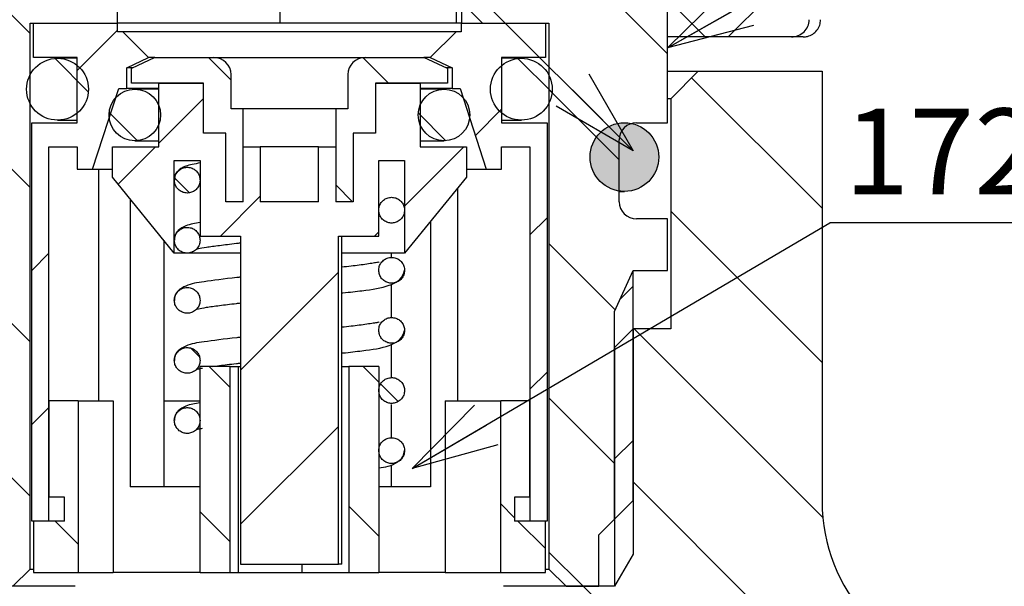
# Paper-space layout 'TBW01402BCKK' of a CAD drawing. Units: millimetres. Extents: x -10 to 605, y 0 to 942.
# Drawn here: x 279 to 308, y 136 to 152 of the extents above; entities that cross this region are included whole.
import ezdxf

# ---------------------------------------------------------------- set-up
doc = ezdxf.new("R2010")
doc.units = ezdxf.units.MM
doc.layers.add('アノテーション', color=7, linetype='Continuous')
doc.styles.add('SLDTEXTSTYLE0', font='arial_0.ttf', dxfattribs={"width": 0.9})
doc.styles.get("Standard").update_dxf_attribs({"font": 'arial_0.ttf', "width": 0.9})
doc.dimstyles.new('SLDDIMSTYLE0', dxfattribs={"dimtxt": 0.18, "dimasz": 2.5, "dimexe": 0, "dimexo": 0.0625, "dimgap": 0, "dimtad": 0, "dimtih": 1, "dimtoh": 1, "dimdec": 0, "dimrnd": 1e-09, "dimzin": 0, "dimdsep": 46, "dimtxsty": 'Standard', "dimblk1": 'OPEN30', "dimblk2": 'OPEN30', "dimsah": 1, "dimcen": 0.09, "dimadec": 0, "dimazin": 0, "dimtfac": 2.5, "dimtdec": 0, "dimtofl": 0, "dimtmove": 0, "dimatfit": 3, "dimldrblk": 'OPEN30', "dimfxl": 1, "dimfrac": 2, "dimtolj": 1, "dimtzin": 0, "dimarcsym": 0})

# ---------------------------------------------------------------- blocks, each defined once
blk = doc.blocks.new('_OPEN30')
at = {"color": 0, "linetype": 'ByBlock', "lineweight": -2}
for p, q in [((-1, 0.267949), (0, 0)), ((0, 0), (-1, -0.267949)), ((0, 0), (-1, 0))]:
    blk.add_line(p, q, dxfattribs=at)
blk = doc.blocks.new('SW_NOTE_136')
at = {"layer": 'アノテーション', "color": 0}
blk.add_line((10.064, 0), (0, 0), dxfattribs=at)
at = {"layer": 'アノテーション', "color": 0, "insert": (0.417, 3.325), "char_height": 2.5, "attachment_point": 1, "style": 'SLDTEXTSTYLE0'}
blk.add_mtext('17280RY', dxfattribs=at)

psp = doc.layouts.new('TBW01402BCKK')

# ---------------------------------------------------------------- hatches: boundary and pattern name
at = {"linetype": 'Continuous', "lineweight": 18}
h = psp.add_hatch(dxfattribs=at)
h.set_pattern_fill('ANSI33', style=0)
edge = h.paths.add_edge_path(flags=0)
edge.add_line((298.056, 152.551), (299.056, 151.551))
edge.add_line((299.056, 151.551), (301.563, 151.551))
edge.add_ellipse((301.563, 152.051), major_axis=(-0.522, 0), ratio=0.95839, start_angle=90, end_angle=180)
edge.add_line((302.085, 152.051), (302.085, 165.051))
edge.add_ellipse((301.563, 165.051), major_axis=(0.522, 0), ratio=0.95839, start_angle=360, end_angle=450)
edge.add_line((301.563, 165.551), (299.014, 165.551))
edge.add_line((299.014, 165.551), (299.014, 154.051))
edge.add_line((299.014, 154.051), (298.056, 154.051))
edge.add_line((298.056, 154.051), (298.056, 152.551))
h = psp.add_hatch(dxfattribs=at)
h.set_pattern_fill('ANSI31', angle=90, style=0)
edge = h.paths.add_edge_path(flags=0)
edge.add_line((281.95, 155.833), (280.706, 156.551))
edge.add_line((280.706, 156.551), (274.956, 156.551))
edge.add_line((274.956, 156.551), (274.956, 154.051))
edge.add_line((274.956, 154.051), (275.956, 154.051))
edge.add_line((275.956, 154.051), (275.956, 149.051))
edge.add_line((275.956, 149.051), (276.856, 149.051))
edge.add_arc((276.856, 148.551), 0.5, 0, 90, ccw=False)
edge.add_line((277.356, 148.551), (277.356, 146.751))
edge.add_arc((276.856, 146.751), 0.5, 270, 360, ccw=False)
edge.add_line((276.856, 146.251), (275.956, 146.251))
edge.add_line((275.956, 146.251), (275.956, 144.751))
edge.add_line((275.956, 144.751), (276.956, 144.751))
edge.add_line((276.956, 144.751), (277.497, 143.551))
edge.add_line((277.497, 143.551), (277.497, 137.51))
edge.add_line((277.497, 137.51), (277.956, 137.051))
edge.add_line((277.956, 137.051), (277.956, 135.551))
edge.add_line((277.956, 135.551), (278.906, 135.551))
edge.add_line((278.906, 135.551), (279.406, 136.051))
edge.add_line((279.406, 136.051), (279.406, 151.951))
edge.add_line((279.406, 151.951), (281.95, 151.951))
edge.add_line((281.95, 151.951), (281.95, 155.833))
h = psp.add_hatch(dxfattribs=at)
h.set_pattern_fill('ANSI31', angle=90, style=0)
edge = h.paths.add_edge_path(flags=0)
edge.add_line((298.956, 154.051), (298.956, 156.551))
edge.add_line((298.956, 156.551), (293.206, 156.551))
edge.add_line((293.206, 156.551), (291.961, 155.833))
edge.add_line((291.961, 155.833), (291.961, 151.951))
edge.add_line((291.961, 151.951), (294.506, 151.951))
edge.add_line((294.506, 151.951), (294.506, 136.051))
edge.add_line((294.506, 136.051), (295.006, 135.551))
edge.add_line((295.006, 135.551), (295.956, 135.551))
edge.add_line((295.956, 135.551), (295.956, 137.051))
edge.add_line((295.956, 137.051), (296.414, 137.51))
edge.add_line((296.414, 137.51), (296.414, 143.551))
edge.add_line((296.414, 143.551), (296.956, 144.751))
edge.add_line((296.956, 144.751), (297.956, 144.751))
edge.add_line((297.956, 144.751), (297.956, 146.251))
edge.add_line((297.956, 146.251), (297.056, 146.251))
edge.add_arc((297.056, 146.751), 0.5, 180, 270, ccw=False)
edge.add_line((296.556, 146.751), (296.556, 148.551))
edge.add_arc((297.056, 148.551), 0.5, 90, 180, ccw=False)
edge.add_line((297.056, 149.051), (297.956, 149.051))
edge.add_line((297.956, 149.051), (297.956, 154.051))
edge.add_line((297.956, 154.051), (298.956, 154.051))
h = psp.add_hatch(dxfattribs=at)
h.set_pattern_fill('ANSI31', style=0)
h.paths.add_polyline_path([(279.456, 149.051), (279.456, 137.451), (279.956, 137.451), (279.956, 148.351), (280.781, 148.351), (280.781, 147.701), (281.226, 147.701), (281.991, 150.051), (282.221, 150.051), (282.221, 150.651), (282.856, 150.951), (282.106, 151.701), (281.956, 151.701), (281.956, 151.951), (279.506, 151.951), (279.506, 150.951), (280.781, 150.951), (280.781, 149.051)], flags=0)
h = psp.add_hatch(dxfattribs=at)
h.set_pattern_fill('ANSI31', style=0)
h.paths.add_polyline_path([(294.456, 137.451), (294.456, 149.051), (293.131, 149.051), (293.131, 150.951), (294.406, 150.951), (294.406, 151.951), (291.956, 151.951), (291.956, 151.701), (291.806, 151.701), (291.056, 150.951), (291.691, 150.651), (291.691, 150.051), (291.921, 150.051), (292.686, 147.701), (293.131, 147.701), (293.131, 148.351), (293.956, 148.351), (293.956, 137.451)], flags=0)
h = psp.add_hatch(dxfattribs=at)
h.set_pattern_fill('ANSI31', angle=90, style=0)
edge = h.paths.add_edge_path(flags=0)
edge.add_arc((280.206, 150.026), 0.9, 0, 360)
h = psp.add_hatch(dxfattribs=at)
h.set_pattern_fill('ANSI31', angle=90, style=0)
edge = h.paths.add_edge_path(flags=0)
edge.add_line((284.756, 150.951), (283.042, 150.951))
edge.add_line((283.042, 150.951), (282.356, 150.631))
edge.add_line((282.356, 150.631), (282.356, 150.201))
edge.add_line((282.356, 150.201), (284.456, 150.201))
edge.add_line((284.456, 150.201), (284.456, 148.751))
edge.add_line((284.456, 148.751), (285.106, 148.751))
edge.add_line((285.106, 148.751), (285.106, 146.751))
edge.add_line((285.106, 146.751), (285.606, 146.751))
edge.add_line((285.606, 146.751), (285.606, 149.451))
edge.add_line((285.606, 149.451), (285.256, 149.451))
edge.add_line((285.256, 149.451), (285.256, 150.451))
edge.add_arc((284.756, 150.451), 0.5, 0, 90)
h = psp.add_hatch(dxfattribs=at)
h.set_pattern_fill('ANSI31', angle=90, style=0)
edge = h.paths.add_edge_path(flags=0)
edge.add_line((291.556, 150.201), (291.556, 150.631))
edge.add_line((291.556, 150.631), (290.869, 150.951))
edge.add_line((290.869, 150.951), (289.156, 150.951))
edge.add_arc((289.156, 150.451), 0.5, 90, 180)
edge.add_line((288.656, 150.451), (288.656, 149.451))
edge.add_line((288.656, 149.451), (288.306, 149.451))
edge.add_line((288.306, 149.451), (288.306, 146.751))
edge.add_line((288.306, 146.751), (288.806, 146.751))
edge.add_line((288.806, 146.751), (288.806, 148.751))
edge.add_line((288.806, 148.751), (289.456, 148.751))
edge.add_line((289.456, 148.751), (289.456, 150.201))
edge.add_line((289.456, 150.201), (291.556, 150.201))
h = psp.add_hatch(dxfattribs=at)
h.set_pattern_fill('ANSI31', angle=90, style=0)
edge = h.paths.add_edge_path(flags=0)
edge.add_arc((293.706, 150.026), 0.9, 0, 360)
h = psp.add_hatch(dxfattribs=at)
h.set_pattern_fill('ANSI31', angle=90, style=0)
edge = h.paths.add_edge_path(flags=0)
edge.add_spline(control_points=[(143.19, 135.551), (143.113, 135.411), (143.053, 135.26), (143.014, 135.105), (142.977, 134.96), (142.958, 134.811), (142.956, 134.662), (142.956, 134.653), (142.956, 134.645), (142.956, 134.636)], knot_values=[0.001434, 0.001434, 0.001434, 0.001434, 0.001913, 0.001913, 0.001913, 0.002357, 0.002357, 0.002357, 0.002382, 0.002382, 0.002382, 0.002382], weights=[1, 1, 1, 1, 1, 1, 1, 1, 1, 1], degree=3, periodic=0)
edge.add_line((142.956, 134.636), (142.956, 131.959))
edge.add_spline(control_points=[(142.956, 131.959), (142.956, 131.948), (142.955, 131.937), (142.955, 131.926), (142.953, 131.797), (142.937, 131.667), (142.909, 131.54), (142.862, 131.332), (142.779, 131.13), (142.666, 130.949), (142.553, 130.769), (142.407, 130.606), (142.241, 130.473), (142.075, 130.34), (141.884, 130.234), (141.683, 130.164), (141.483, 130.093), (141.267, 130.056), (141.054, 130.056)], knot_values=[-0.000033, -0.000033, -0.000033, -0.000033, 0, 0, 0, 0.000389, 0.000389, 0.000389, 0.001034, 0.001034, 0.001034, 0.001678, 0.001678, 0.001678, 0.002321, 0.002321, 0.002321, 0.002965, 0.002965, 0.002965, 0.002965], weights=[1, 1, 1, 1, 1, 1, 1, 1, 1, 1, 1, 1, 1, 1, 1, 1, 1, 1, 1], degree=3, periodic=0)
edge.add_line((141.054, 130.056), (139.956, 130.056))
edge.add_ellipse((139.956, 128.054), major_axis=(0, -2.003), ratio=0.99863, start_angle=180, end_angle=255.909)
edge.add_line((138.016, 128.541), (139.006, 127.551))
edge.add_line((139.006, 127.551), (148.955, 127.551))
edge.add_line((148.955, 127.551), (151.369, 129.966))
edge.add_arc((152.784, 128.551), 2, 90, 135, ccw=False)
edge.add_line((152.784, 130.551), (279.056, 130.551))
edge.add_arc((279.056, 132.451), 1.9, 270, 360)
edge.add_line((280.956, 132.451), (280.956, 134.636))
edge.add_spline(control_points=[(280.956, 134.636), (280.956, 134.645), (280.955, 134.653), (280.955, 134.662), (280.953, 134.811), (280.934, 134.96), (280.897, 135.105), (280.858, 135.26), (280.798, 135.411), (280.721, 135.551)], knot_values=[-0.000026, -0.000026, -0.000026, -0.000026, 0, 0, 0, 0.000447, 0.000447, 0.000447, 0.00093, 0.00093, 0.00093, 0.00093], weights=[1, 1, 1, 1, 1, 1, 1, 1, 1, 1], degree=3, periodic=0)
edge.add_line((280.721, 135.551), (277.497, 135.551))
edge.add_line((277.497, 135.551), (276.956, 136.489))
edge.add_line((276.956, 136.489), (276.956, 143.051))
edge.add_line((276.956, 143.051), (275.856, 143.051))
edge.add_line((275.856, 143.051), (275.856, 149.751))
edge.add_line((275.856, 149.751), (275.056, 150.551))
edge.add_line((275.056, 150.551), (271.456, 150.551))
edge.add_line((271.456, 150.551), (271.456, 138.051))
edge.add_arc((266.456, 138.051), 5, 270, 360, ccw=False)
edge.add_line((266.456, 133.051), (157.456, 133.051))
edge.add_arc((157.456, 138.051), 5, 180, 270, ccw=False)
edge.add_line((152.456, 138.051), (152.456, 150.551))
edge.add_line((152.456, 150.551), (148.856, 150.551))
edge.add_line((148.856, 150.551), (148.056, 149.751))
edge.add_line((148.056, 149.751), (148.056, 143.051))
edge.add_line((148.056, 143.051), (146.956, 143.051))
edge.add_line((146.956, 143.051), (146.956, 136.489))
edge.add_line((146.956, 136.489), (146.414, 135.551))
edge.add_line((146.414, 135.551), (143.19, 135.551))
h = psp.add_hatch(dxfattribs=at)
h.set_pattern_fill('ANSI31', angle=90, style=0)
edge = h.paths.add_edge_path(flags=0)
edge.add_spline(control_points=[(293.19, 135.551), (293.113, 135.411), (293.053, 135.26), (293.014, 135.105), (292.977, 134.96), (292.958, 134.811), (292.956, 134.662), (292.956, 134.653), (292.956, 134.645), (292.956, 134.636)], knot_values=[0.001434, 0.001434, 0.001434, 0.001434, 0.001913, 0.001913, 0.001913, 0.002357, 0.002357, 0.002357, 0.002382, 0.002382, 0.002382, 0.002382], weights=[1, 1, 1, 1, 1, 1, 1, 1, 1, 1], degree=3, periodic=0)
edge.add_line((292.956, 134.636), (292.956, 132.451))
edge.add_arc((294.856, 132.451), 1.9, 180, 270)
edge.add_line((294.856, 130.551), (296.677, 130.551))
edge.add_arc((296.677, 128.551), 2, 45, 90, ccw=False)
edge.add_line((298.091, 129.966), (300.506, 127.551))
edge.add_line((300.506, 127.551), (306.763, 127.551))
edge.add_line((306.763, 127.551), (307.456, 127.951))
edge.add_line((307.456, 127.951), (316.456, 127.951))
edge.add_line((316.456, 127.951), (316.956, 128.451))
edge.add_line((316.956, 128.451), (316.956, 129.101))
edge.add_line((316.956, 129.101), (314.956, 129.101))
edge.add_line((314.956, 129.101), (314.818, 129.239))
edge.add_line((314.818, 129.239), (308.362, 129.239))
edge.add_line((308.362, 129.239), (306.956, 130.051))
edge.add_line((306.956, 130.051), (306.956, 133.051))
edge.add_arc((307.456, 138.026), 5, 180, 264.2608, ccw=False)
edge.add_line((302.456, 138.026), (302.456, 150.551))
edge.add_line((302.456, 150.551), (298.856, 150.551))
edge.add_line((298.856, 150.551), (298.056, 149.751))
edge.add_line((298.056, 149.751), (298.056, 143.051))
edge.add_line((298.056, 143.051), (296.956, 143.051))
edge.add_line((296.956, 143.051), (296.956, 136.489))
edge.add_line((296.956, 136.489), (296.414, 135.551))
edge.add_line((296.414, 135.551), (293.19, 135.551))
h = psp.add_hatch(dxfattribs=at)
h.set_pattern_fill('ANSI31', style=0)
h.paths.add_polyline_path([(285.532, 145.751), (285.532, 136.201), (288.379, 136.201), (288.379, 145.751), (289.556, 145.751), (289.556, 147.951), (290.306, 147.951), (290.306, 145.251), (292.106, 147.461), (292.106, 148.351), (290.756, 148.351), (290.756, 150.201), (289.456, 150.201), (289.456, 148.751), (288.806, 148.751), (288.806, 146.751), (288.306, 146.751), (288.306, 148.351), (287.806, 148.351), (287.806, 146.751), (286.106, 146.751), (286.106, 148.351), (285.606, 148.351), (285.606, 146.751), (285.106, 146.751), (285.106, 148.751), (284.456, 148.751), (284.456, 150.201), (283.156, 150.201), (283.156, 148.351), (281.806, 148.351), (281.806, 147.461), (283.606, 145.251), (283.606, 147.951), (284.356, 147.951), (284.356, 145.751)], flags=0)
h = psp.add_hatch(dxfattribs=at)
h.set_pattern_fill('ANSI31', angle=90, style=0)
edge = h.paths.add_edge_path(flags=0)
edge.add_arc((282.456, 149.276), 0.75, 0, 360)
h = psp.add_hatch(dxfattribs=at)
h.set_pattern_fill('ANSI31', angle=90, style=0)
edge = h.paths.add_edge_path(flags=0)
edge.add_arc((291.456, 149.276), 0.75, 0, 360)
h = psp.add_hatch(color=7, dxfattribs=at)
edge = h.paths.add_edge_path(flags=0)
edge.add_arc((296.706, 148.051), 1, 0, 360)
h = psp.add_hatch(dxfattribs=at)
h.set_pattern_fill('ANSI31', angle=90, style=0)
edge = h.paths.add_edge_path(flags=0)
edge.add_spline(control_points=[(284.356, 147.379), (284.356, 147.477), (284.299, 147.754), (283.662, 147.754), (283.606, 147.477), (283.606, 147.281), (283.662, 147.004), (284.299, 147.004), (284.356, 147.281), (284.356, 147.379)], knot_values=[0.25, 0.25, 0.25, 0.25, 0.5, 0.5, 0.75, 0.75, 1, 1, 1.25, 1.25, 1.25, 1.25], weights=[0.985957, 0.985957, 0.672532, 0.672532, 0.985957, 0.985957, 0.672532, 0.672532, 0.985957, 0.985957], degree=3, periodic=0)
h = psp.add_hatch(dxfattribs=at)
h.set_pattern_fill('ANSI31', angle=90, style=0)
edge = h.paths.add_edge_path(flags=0)
edge.add_spline(control_points=[(289.556, 146.504), (289.556, 146.406), (289.612, 146.129), (290.249, 146.129), (290.306, 146.406), (290.306, 146.602), (290.249, 146.879), (289.612, 146.879), (289.556, 146.602), (289.556, 146.504)], knot_values=[0, 0, 0, 0, 0.25, 0.25, 0.5, 0.5, 0.75, 0.75, 1, 1, 1, 1], weights=[0.985957, 0.985957, 0.672532, 0.672532, 0.985957, 0.985957, 0.672532, 0.672532, 0.985957, 0.985957], degree=3, periodic=0)
h = psp.add_hatch(dxfattribs=at)
h.set_pattern_fill('ANSI31', angle=90, style=0)
edge = h.paths.add_edge_path(flags=0)
edge.add_spline(control_points=[(284.356, 145.629), (284.356, 145.727), (284.299, 146.004), (283.662, 146.004), (283.606, 145.727), (283.606, 145.531), (283.662, 145.254), (284.299, 145.254), (284.356, 145.531), (284.356, 145.629)], knot_values=[0.25, 0.25, 0.25, 0.25, 0.5, 0.5, 0.75, 0.75, 1, 1, 1.25, 1.25, 1.25, 1.25], weights=[0.985957, 0.985957, 0.672532, 0.672532, 0.985957, 0.985957, 0.672532, 0.672532, 0.985957, 0.985957], degree=3, periodic=0)
h = psp.add_hatch(dxfattribs=at)
h.set_pattern_fill('ANSI31', angle=90, style=0)
edge = h.paths.add_edge_path(flags=0)
edge.add_spline(control_points=[(289.556, 144.754), (289.556, 144.656), (289.612, 144.379), (290.249, 144.379), (290.306, 144.656), (290.306, 144.852), (290.249, 145.129), (289.612, 145.129), (289.556, 144.852), (289.556, 144.754)], knot_values=[0, 0, 0, 0, 0.25, 0.25, 0.5, 0.5, 0.75, 0.75, 1, 1, 1, 1], weights=[0.985957, 0.985957, 0.672532, 0.672532, 0.985957, 0.985957, 0.672532, 0.672532, 0.985957, 0.985957], degree=3, periodic=0)
h = psp.add_hatch(dxfattribs=at)
h.set_pattern_fill('ANSI31', style=0)
h.paths.add_polyline_path([(296.956, 144.751), (296.414, 143.551), (296.414, 137.51), (296.956, 138.051)], flags=0)
h = psp.add_hatch(dxfattribs=at)
h.set_pattern_fill('ANSI31', angle=90, style=0)
edge = h.paths.add_edge_path(flags=0)
edge.add_spline(control_points=[(284.356, 143.879), (284.356, 143.977), (284.299, 144.254), (283.662, 144.254), (283.606, 143.977), (283.606, 143.781), (283.662, 143.504), (284.299, 143.504), (284.356, 143.781), (284.356, 143.879)], knot_values=[0.25, 0.25, 0.25, 0.25, 0.5, 0.5, 0.75, 0.75, 1, 1, 1.25, 1.25, 1.25, 1.25], weights=[0.985957, 0.985957, 0.672532, 0.672532, 0.985957, 0.985957, 0.672532, 0.672532, 0.985957, 0.985957], degree=3, periodic=0)
h = psp.add_hatch(dxfattribs=at)
h.set_pattern_fill('ANSI31', angle=90, style=0)
edge = h.paths.add_edge_path(flags=0)
edge.add_spline(control_points=[(289.556, 143.004), (289.556, 142.906), (289.612, 142.629), (290.249, 142.629), (290.306, 142.906), (290.306, 143.102), (290.249, 143.379), (289.612, 143.379), (289.556, 143.102), (289.556, 143.004)], knot_values=[0, 0, 0, 0, 0.25, 0.25, 0.5, 0.5, 0.75, 0.75, 1, 1, 1, 1], weights=[0.985957, 0.985957, 0.672532, 0.672532, 0.985957, 0.985957, 0.672532, 0.672532, 0.985957, 0.985957], degree=3, periodic=0)
h = psp.add_hatch(dxfattribs=at)
h.set_pattern_fill('ANSI31', style=0)
h.paths.add_polyline_path([(296.414, 135.551), (296.956, 136.489), (296.956, 143.051), (296.414, 142.51)], flags=0)
h = psp.add_hatch(dxfattribs=at)
h.set_pattern_fill('ANSI31', angle=90, style=0)
edge = h.paths.add_edge_path(flags=0)
edge.add_spline(control_points=[(284.356, 142.129), (284.356, 142.227), (284.299, 142.504), (283.662, 142.504), (283.606, 142.227), (283.606, 142.031), (283.662, 141.754), (284.299, 141.754), (284.356, 142.031), (284.356, 142.129)], knot_values=[0.25, 0.25, 0.25, 0.25, 0.5, 0.5, 0.75, 0.75, 1, 1, 1.25, 1.25, 1.25, 1.25], weights=[0.985957, 0.985957, 0.672532, 0.672532, 0.985957, 0.985957, 0.672532, 0.672532, 0.985957, 0.985957], degree=3, periodic=0)
h = psp.add_hatch(dxfattribs=at)
h.set_pattern_fill('ANSI31', angle=90, style=0)
h.paths.add_polyline_path([(284.356, 141.951), (284.356, 135.951), (285.227, 135.951), (285.227, 141.951)], flags=0)
h = psp.add_hatch(dxfattribs=at)
h.set_pattern_fill('ANSI31', angle=90, style=0)
h.paths.add_polyline_path([(288.684, 141.951), (288.684, 135.951), (289.556, 135.951), (289.556, 141.951)], flags=0)
h = psp.add_hatch(dxfattribs=at)
h.set_pattern_fill('ANSI31', angle=90, style=0)
edge = h.paths.add_edge_path(flags=0)
edge.add_spline(control_points=[(289.556, 141.254), (289.556, 141.156), (289.612, 140.879), (290.249, 140.879), (290.306, 141.156), (290.306, 141.352), (290.249, 141.629), (289.612, 141.629), (289.556, 141.352), (289.556, 141.254)], knot_values=[0, 0, 0, 0, 0.25, 0.25, 0.5, 0.5, 0.75, 0.75, 1, 1, 1, 1], weights=[0.985957, 0.985957, 0.672532, 0.672532, 0.985957, 0.985957, 0.672532, 0.672532, 0.985957, 0.985957], degree=3, periodic=0)
h = psp.add_hatch(dxfattribs=at)
h.set_pattern_fill('ANSI31', angle=90, style=0)
h.paths.add_polyline_path([(279.506, 137.451), (279.506, 135.951), (280.806, 135.951), (280.806, 140.951), (279.956, 140.951), (279.956, 138.151), (280.406, 138.151), (280.406, 137.451)], flags=0)
h = psp.add_hatch(dxfattribs=at)
h.set_pattern_fill('ANSI31', angle=90, style=0)
edge = h.paths.add_edge_path(flags=0)
edge.add_spline(control_points=[(284.356, 140.379), (284.356, 140.477), (284.299, 140.754), (283.662, 140.754), (283.606, 140.477), (283.606, 140.281), (283.662, 140.004), (284.299, 140.004), (284.356, 140.281), (284.356, 140.379)], knot_values=[0.25, 0.25, 0.25, 0.25, 0.5, 0.5, 0.75, 0.75, 1, 1, 1.25, 1.25, 1.25, 1.25], weights=[0.985957, 0.985957, 0.672532, 0.672532, 0.985957, 0.985957, 0.672532, 0.672532, 0.985957, 0.985957], degree=3, periodic=0)
h = psp.add_hatch(dxfattribs=at)
h.set_pattern_fill('ANSI31', angle=90, style=0)
h.paths.add_polyline_path([(293.106, 140.951), (293.106, 135.951), (294.406, 135.951), (294.406, 137.451), (293.506, 137.451), (293.506, 138.151), (293.956, 138.151), (293.956, 140.951)], flags=0)
h = psp.add_hatch(dxfattribs=at)
h.set_pattern_fill('ANSI31', angle=90, style=0)
edge = h.paths.add_edge_path(flags=0)
edge.add_spline(control_points=[(289.556, 139.504), (289.556, 139.406), (289.612, 139.129), (290.249, 139.129), (290.306, 139.406), (290.306, 139.602), (290.249, 139.879), (289.612, 139.879), (289.556, 139.602), (289.556, 139.504)], knot_values=[0, 0, 0, 0, 0.25, 0.25, 0.5, 0.5, 0.75, 0.75, 1, 1, 1, 1], weights=[0.985957, 0.985957, 0.672532, 0.672532, 0.985957, 0.985957, 0.672532, 0.672532, 0.985957, 0.985957], degree=3, periodic=0)

# ---------------------------------------------------------------- linework, layer by layer
at = {"color": 7, "linetype": 'Continuous', "lineweight": 25}
for p, q in [((291.817, 151.951), (291.817, 156.276)), ((281.95, 151.951), (281.95, 155.833)), ((291.961, 155.833), (291.961, 151.951)), ((286.689, 151.951), (286.689, 154.128)), ((297.956, 149.051), (297.956, 154.051)), ((299.056, 151.551), (298.056, 152.551)), ((279.406, 136.051), (279.406, 151.951)), ((279.406, 151.951), (281.95, 151.951)), ((279.506, 150.951), (279.506, 151.951)), ((279.506, 151.951), (281.956, 151.951)), ((281.956, 151.701), (281.956, 151.951)), ((291.956, 151.951), (281.956, 151.951)), ((291.956, 151.951), (291.956, 151.701)), ((291.956, 151.951), (294.406, 151.951)), ((291.961, 151.951), (294.506, 151.951)), ((294.406, 151.951), (294.406, 150.951)), ((294.506, 151.951), (294.506, 136.051)), ((282.106, 151.701), (281.956, 151.701)), ((282.856, 150.951), (282.106, 151.701)), ((291.806, 151.701), (282.106, 151.701)), ((291.806, 151.701), (291.056, 150.951)), ((291.956, 151.701), (291.806, 151.701)), ((299.056, 151.551), (297.956, 151.551)), ((301.563, 151.551), (299.056, 151.551)), ((301.91, 151.551), (301.563, 151.551)), ((280.781, 150.951), (279.506, 150.951)), ((280.781, 150.926), (280.206, 150.926)), ((280.781, 149.051), (280.781, 150.951)), ((282.221, 150.651), (282.856, 150.951)), ((283.042, 150.951), (282.356, 150.631)), ((283.042, 150.951), (282.856, 150.951)), ((283.042, 150.951), (284.756, 150.951)), ((284.756, 150.951), (289.156, 150.951)), ((289.156, 150.951), (290.869, 150.951)), ((291.556, 150.631), (290.869, 150.951)), ((291.056, 150.951), (290.869, 150.951)), ((291.056, 150.951), (291.691, 150.651)), ((293.131, 150.951), (293.131, 149.051)), ((294.406, 150.951), (293.131, 150.951)), ((293.706, 150.926), (293.131, 150.926)), ((282.221, 150.051), (282.221, 150.651)), ((282.398, 150.651), (282.221, 150.651)), ((282.356, 150.201), (282.356, 150.631)), ((285.256, 149.451), (285.256, 150.451)), ((288.656, 150.451), (288.656, 149.451)), ((291.691, 150.651), (291.513, 150.651)), ((291.556, 150.631), (291.556, 150.201)), ((291.691, 150.651), (291.691, 150.051)), ((297.956, 150.551), (298.856, 150.551)), ((298.056, 149.751), (298.856, 150.551)), ((298.856, 150.551), (302.456, 150.551)), ((302.456, 150.551), (302.456, 138.026)), ((284.456, 150.201), (282.356, 150.201)), ((283.156, 148.351), (283.156, 150.201)), ((283.156, 150.201), (284.456, 150.201)), ((284.456, 148.751), (284.456, 150.201)), ((289.456, 150.201), (289.456, 148.751)), ((291.556, 150.201), (289.456, 150.201)), ((289.456, 150.201), (290.756, 150.201)), ((290.756, 150.201), (290.756, 148.351)), ((281.226, 147.701), (281.991, 150.051)), ((281.991, 150.051), (282.221, 150.051)), ((283.156, 150.051), (282.221, 150.051)), ((283.156, 150.026), (282.456, 150.026)), ((291.691, 150.051), (290.756, 150.051)), ((291.456, 150.026), (290.756, 150.026)), ((291.691, 150.051), (291.921, 150.051)), ((291.921, 150.051), (292.686, 147.701)), ((298.056, 149.751), (297.956, 149.751)), ((298.056, 149.751), (298.056, 143.051)), ((285.606, 149.451), (285.256, 149.451)), ((285.606, 146.751), (285.606, 149.451)), ((288.306, 149.451), (285.606, 149.451)), ((288.306, 149.451), (288.306, 146.751)), ((288.656, 149.451), (288.306, 149.451)), ((279.456, 137.451), (279.456, 149.051)), ((279.456, 149.051), (280.781, 149.051)), ((280.206, 149.126), (280.781, 149.126)), ((293.131, 149.126), (293.706, 149.126)), ((293.131, 149.051), (294.456, 149.051)), ((294.456, 149.051), (294.456, 137.451)), ((297.056, 149.051), (297.956, 149.051)), ((285.106, 148.751), (284.456, 148.751)), ((285.106, 146.751), (285.106, 148.751)), ((288.806, 148.751), (288.806, 146.751)), ((289.456, 148.751), (288.806, 148.751)), ((282.456, 148.526), (283.156, 148.526)), ((290.756, 148.526), (291.456, 148.526)), ((296.556, 146.751), (296.556, 148.551)), ((279.956, 137.451), (279.956, 148.351)), ((279.956, 148.351), (280.781, 148.351)), ((280.781, 148.351), (280.781, 147.701)), ((281.806, 147.461), (281.806, 148.351)), ((281.806, 148.351), (283.156, 148.351)), ((285.606, 146.751), (285.606, 148.351)), ((285.606, 148.351), (286.106, 148.351)), ((286.106, 148.351), (286.106, 146.751)), ((287.806, 148.351), (286.106, 148.351)), ((287.806, 146.751), (287.806, 148.351)), ((287.806, 148.351), (288.306, 148.351)), ((288.306, 148.351), (288.306, 146.751)), ((290.756, 148.351), (292.106, 148.351)), ((292.106, 148.351), (292.106, 147.461)), ((293.131, 147.701), (293.131, 148.351)), ((293.131, 148.351), (293.956, 148.351)), ((293.956, 148.351), (293.956, 137.451)), ((283.606, 147.951), (284.356, 147.951)), ((283.606, 145.251), (283.606, 147.951)), ((284.356, 147.951), (284.356, 145.751)), ((289.556, 147.951), (290.306, 147.951)), ((289.556, 145.751), (289.556, 147.951)), ((290.306, 147.951), (290.306, 145.251)), ((280.781, 147.701), (281.226, 147.701)), ((281.226, 147.701), (281.805, 147.701)), ((281.403, 147.701), (281.403, 140.951)), ((281.805, 147.501), (281.805, 147.701)), ((292.106, 147.701), (292.686, 147.701)), ((292.686, 147.701), (293.131, 147.701)), ((281.805, 147.501), (281.806, 147.501)), ((283.606, 145.251), (281.806, 147.461)), ((292.106, 147.461), (290.306, 145.251)), ((291.846, 147.143), (291.846, 140.951)), ((296.556, 147.051), (296.706, 147.051)), ((282.323, 146.826), (282.323, 138.451)), ((285.606, 146.751), (285.106, 146.751)), ((287.806, 146.751), (286.106, 146.751)), ((288.806, 146.751), (288.306, 146.751)), ((291.062, 146.18), (291.062, 138.451)), ((297.956, 146.251), (297.056, 146.251)), ((297.956, 144.751), (297.956, 146.251)), ((283.296, 145.631), (283.296, 138.451)), ((284.356, 145.751), (285.532, 145.751)), ((285.532, 145.751), (285.532, 136.201)), ((288.379, 145.751), (289.556, 145.751)), ((288.379, 136.201), (288.379, 145.751)), ((288.479, 136.201), (288.479, 145.751)), ((285.532, 145.251), (283.606, 145.251)), ((290.306, 145.251), (288.479, 145.251)), ((289.92, 145.251), (289.92, 145.128)), ((296.414, 143.551), (296.956, 144.751)), ((296.956, 144.751), (297.956, 144.751)), ((296.956, 138.051), (296.956, 144.751)), ((289.92, 144.35), (289.92, 143.378)), ((296.414, 137.51), (296.414, 143.551)), ((296.956, 143.051), (296.414, 142.51)), ((296.956, 143.051), (296.956, 136.489)), ((298.056, 143.051), (296.956, 143.051)), ((289.92, 142.6), (289.92, 141.628)), ((296.414, 142.51), (296.414, 135.551)), ((284.356, 135.951), (284.356, 141.951)), ((285.227, 141.951), (284.356, 141.951)), ((285.227, 135.951), (285.227, 141.951)), ((285.227, 141.951), (285.462, 141.951)), ((285.462, 141.951), (285.462, 135.951)), ((285.462, 141.951), (285.532, 141.951)), ((288.479, 141.951), (288.684, 141.951)), ((288.684, 141.951), (288.684, 135.951)), ((289.556, 141.951), (288.684, 141.951)), ((289.556, 141.951), (289.556, 135.951)), ((279.956, 140.951), (279.956, 138.151)), ((280.806, 140.951), (279.956, 140.951)), ((280.806, 140.951), (280.806, 135.951)), ((280.806, 140.951), (281.824, 140.951)), ((281.824, 140.951), (281.824, 135.951)), ((283.296, 140.951), (284.356, 140.951)), ((289.92, 140.85), (289.92, 139.878)), ((291.487, 140.951), (291.487, 135.951)), ((291.487, 140.951), (293.106, 140.951)), ((293.106, 135.951), (293.106, 140.951)), ((293.956, 140.951), (293.106, 140.951)), ((293.956, 138.151), (293.956, 140.951)), ((289.92, 139.09), (289.92, 138.451)), ((284.356, 138.451), (282.323, 138.451)), ((291.062, 138.451), (289.556, 138.451)), ((280.406, 138.151), (279.956, 138.151)), ((280.406, 137.451), (280.406, 138.151)), ((293.506, 138.151), (293.506, 137.451)), ((293.956, 138.151), (293.506, 138.151)), ((296.414, 137.51), (296.956, 138.051)), ((279.956, 137.451), (279.456, 137.451)), ((279.506, 137.451), (279.506, 135.951)), ((280.406, 137.451), (279.506, 137.451)), ((294.406, 137.451), (293.506, 137.451)), ((294.456, 137.451), (293.956, 137.451)), ((294.406, 135.951), (294.406, 137.451)), ((295.956, 137.051), (296.414, 137.51)), ((295.956, 135.551), (295.956, 137.051)), ((296.956, 136.489), (296.414, 135.551)), ((285.532, 136.201), (288.379, 136.201)), ((287.312, 136.201), (287.312, 135.951)), ((288.479, 136.201), (288.379, 136.201)), ((279.406, 136.051), (278.906, 135.551)), ((279.406, 136.051), (279.506, 136.051)), ((279.506, 135.951), (280.806, 135.951)), ((280.806, 135.951), (281.824, 135.951)), ((284.356, 135.951), (281.824, 135.951)), ((284.356, 135.951), (285.227, 135.951)), ((285.227, 135.951), (285.462, 135.951)), ((285.462, 135.951), (287.312, 135.951)), ((287.312, 135.951), (288.684, 135.951)), ((288.684, 135.951), (289.556, 135.951)), ((291.487, 135.951), (289.556, 135.951)), ((291.487, 135.951), (293.106, 135.951)), ((293.106, 135.951), (294.406, 135.951)), ((294.406, 136.051), (294.506, 136.051)), ((295.006, 135.551), (294.506, 136.051)), ((280.721, 135.551), (277.497, 135.551)), ((296.414, 135.551), (293.19, 135.551)), ((295.006, 135.551), (295.956, 135.551))]:
    psp.add_line(p, q, dxfattribs=at)
for centre, radius in [((280.206, 150.026), 0.9), ((293.706, 150.026), 0.9), ((282.456, 149.276), 0.75), ((291.456, 149.276), 0.75), ((296.706, 148.051), 1)]:
    psp.add_circle(centre, radius, dxfattribs=at)
for centre, radius, start, end in [((284.756, 150.451), 0.5, 0, 90), ((289.156, 150.451), 0.5, 90, 180), ((297.056, 148.551), 0.5, 90, 180), ((297.056, 146.751), 0.5, 180, 270), ((307.456, 138.026), 5, 180, 264.2608)]:
    psp.add_arc(centre, radius, start, end, dxfattribs=at)
psp.add_ellipse((301.563, 152.051), major_axis=(-0.522, 0), ratio=0.95839, start_param=1.570796, end_param=3.141593, dxfattribs=at)
for points, knots in [([(301.91, 151.551), (301.913, 151.551), (301.953, 151.552), (302.049, 151.564), (302.189, 151.623), (302.314, 151.737), (302.399, 151.885), (302.41, 151.996), (302.416, 152.051)], [0, 0, 0, 0, 0.009472, 0.152717, 0.367739, 0.579479, 0.789717, 1, 1, 1, 1]), ([(284.356, 147.88), (284.201, 147.851), (283.889, 147.792), (283.742, 147.693), (283.657, 147.582), (283.61, 147.475), (283.61, 147.411), (283.61, 147.381)], [0, 0, 0, 0, 0.384216, 0.777212, 0.861696, 0.935662, 1, 1, 1, 1]), ([(284.356, 147.379), (284.351, 147.421), (284.343, 147.505), (284.278, 147.618), (284.183, 147.703), (284.064, 147.752), (283.936, 147.759), (283.813, 147.722), (283.709, 147.648), (283.635, 147.543), (283.6, 147.419), (283.609, 147.291), (283.659, 147.173), (283.745, 147.078), (283.858, 147.017), (283.985, 146.997), (284.111, 147.02), (284.223, 147.083), (284.306, 147.18), (284.35, 147.284), (284.354, 147.353), (284.356, 147.379)], [0, 0, 0, 0, 0.053691, 0.107379, 0.161068, 0.214754, 0.268444, 0.322132, 0.375821, 0.42951, 0.483198, 0.536887, 0.590576, 0.644264, 0.697955, 0.751641, 0.805332, 0.859019, 0.912709, 0.966398, 1, 1, 1, 1]), ([(289.556, 146.504), (289.56, 146.462), (289.568, 146.377), (289.633, 146.265), (289.728, 146.18), (289.847, 146.131), (289.975, 146.124), (290.098, 146.16), (290.202, 146.235), (290.276, 146.34), (290.311, 146.464), (290.302, 146.592), (290.252, 146.71), (290.166, 146.805), (290.053, 146.866), (289.926, 146.886), (289.8, 146.863), (289.688, 146.8), (289.605, 146.703), (289.561, 146.599), (289.557, 146.53), (289.556, 146.504)], [0, 0, 0, 0, 0.053688, 0.107377, 0.161066, 0.214755, 0.268442, 0.322133, 0.375819, 0.429509, 0.483197, 0.536886, 0.590574, 0.644263, 0.697951, 0.751641, 0.805331, 0.859019, 0.912708, 0.966397, 1, 1, 1, 1]), ([(284.356, 145.629), (284.351, 145.671), (284.343, 145.755), (284.278, 145.868), (284.183, 145.953), (284.064, 146.002), (283.936, 146.009), (283.813, 145.972), (283.709, 145.898), (283.635, 145.793), (283.6, 145.669), (283.609, 145.541), (283.659, 145.423), (283.745, 145.328), (283.858, 145.267), (283.985, 145.247), (284.111, 145.27), (284.223, 145.333), (284.306, 145.43), (284.35, 145.534), (284.354, 145.603), (284.356, 145.629)], [0, 0, 0, 0, 0.053689, 0.107379, 0.161068, 0.214754, 0.268444, 0.322132, 0.375821, 0.42951, 0.483198, 0.536887, 0.590576, 0.644264, 0.697955, 0.751641, 0.805332, 0.859019, 0.912709, 0.966398, 1, 1, 1, 1]), ([(284.356, 146.144), (284.214, 146.122), (283.988, 146.088), (283.743, 145.948), (283.645, 145.815), (283.6, 145.696), (283.608, 145.637), (283.609, 145.628)], [0, 0, 0, 0, 0.458031, 0.730974, 0.862574, 0.979225, 1, 1, 1, 1]), ([(284.248, 145.374), (284.248, 145.373), (284.243, 145.364), (284.308, 145.386), (284.525, 145.427), (284.91, 145.48), (285.259, 145.523), (285.491, 145.548), (285.532, 145.552)], [0, 0, 0, 0, 0.003814, 0.188612, 0.424362, 0.68315, 0.944674, 1, 1, 1, 1]), ([(289.569, 144.981), (289.569, 144.982), (289.571, 145.004), (289.526, 144.98), (289.351, 144.956), (289.002, 144.9), (288.675, 144.864), (288.479, 144.844), (288.479, 144.844)], [0, 0, 0, 0, 0.009354, 0.144591, 0.310811, 0.662444, 0.999195, 1, 1, 1, 1]), ([(289.556, 144.754), (289.56, 144.712), (289.568, 144.627), (289.633, 144.515), (289.728, 144.43), (289.847, 144.381), (289.975, 144.374), (290.098, 144.41), (290.202, 144.485), (290.276, 144.59), (290.311, 144.714), (290.302, 144.842), (290.252, 144.96), (290.166, 145.055), (290.053, 145.116), (289.926, 145.136), (289.8, 145.113), (289.688, 145.05), (289.605, 144.953), (289.561, 144.849), (289.557, 144.78), (289.556, 144.754)], [0, 0, 0, 0, 0.053689, 0.107377, 0.161066, 0.214756, 0.268443, 0.322133, 0.37582, 0.42951, 0.483198, 0.536887, 0.590575, 0.644263, 0.697952, 0.751641, 0.805332, 0.859019, 0.912708, 0.966397, 1, 1, 1, 1]), ([(288.479, 144.093), (288.489, 144.094), (288.711, 144.117), (289.215, 144.177), (289.762, 144.249), (290.225, 144.488), (290.277, 144.658), (290.306, 144.754)], [0, 0, 0, 0, 0.010034, 0.216572, 0.580733, 0.76308, 1, 1, 1, 1]), ([(285.532, 144.553), (285.497, 144.549), (285.074, 144.505), (284.445, 144.418), (284.032, 144.357), (283.743, 144.198), (283.645, 144.065), (283.6, 143.946), (283.608, 143.887), (283.609, 143.878)], [0, 0, 0, 0, 0.032823, 0.397349, 0.711241, 0.856665, 0.92678, 0.988931, 1, 1, 1, 1]), ([(284.356, 143.879), (284.351, 143.921), (284.343, 144.005), (284.278, 144.118), (284.183, 144.203), (284.064, 144.252), (283.936, 144.259), (283.813, 144.222), (283.709, 144.148), (283.635, 144.043), (283.6, 143.919), (283.609, 143.791), (283.659, 143.673), (283.745, 143.578), (283.858, 143.517), (283.985, 143.497), (284.111, 143.52), (284.223, 143.583), (284.306, 143.68), (284.35, 143.784), (284.354, 143.853), (284.356, 143.879)], [0, 0, 0, 0, 0.053689, 0.107379, 0.161068, 0.214754, 0.268444, 0.322132, 0.375821, 0.42951, 0.483198, 0.536887, 0.590576, 0.644264, 0.697955, 0.751641, 0.805332, 0.859019, 0.912709, 0.966398, 1, 1, 1, 1]), ([(284.248, 143.624), (284.248, 143.623), (284.243, 143.614), (284.308, 143.636), (284.525, 143.677), (284.91, 143.73), (285.259, 143.773), (285.491, 143.798), (285.532, 143.802)], [0, 0, 0, 0, 0.003814, 0.188612, 0.424362, 0.68315, 0.944674, 1, 1, 1, 1]), ([(289.556, 143.004), (289.56, 142.962), (289.568, 142.877), (289.633, 142.765), (289.728, 142.68), (289.847, 142.631), (289.975, 142.624), (290.098, 142.66), (290.202, 142.735), (290.276, 142.84), (290.311, 142.964), (290.302, 143.092), (290.252, 143.21), (290.166, 143.305), (290.053, 143.366), (289.926, 143.386), (289.8, 143.363), (289.688, 143.3), (289.605, 143.203), (289.561, 143.099), (289.557, 143.03), (289.556, 143.004)], [0, 0, 0, 0, 0.053689, 0.107377, 0.161066, 0.214755, 0.268443, 0.322133, 0.37582, 0.429509, 0.483198, 0.536887, 0.590575, 0.644263, 0.697952, 0.751642, 0.805332, 0.859019, 0.912708, 0.966397, 1, 1, 1, 1]), ([(289.569, 143.231), (289.569, 143.232), (289.571, 143.254), (289.526, 143.23), (289.351, 143.206), (289.002, 143.15), (288.675, 143.114), (288.479, 143.094), (288.479, 143.094)], [0, 0, 0, 0, 0.009354, 0.144591, 0.310811, 0.662444, 0.999195, 1, 1, 1, 1]), ([(288.479, 142.343), (288.489, 142.344), (288.711, 142.367), (289.215, 142.427), (289.762, 142.499), (290.225, 142.738), (290.277, 142.908), (290.306, 143.004)], [0, 0, 0, 0, 0.010034, 0.216572, 0.580733, 0.76308, 1, 1, 1, 1]), ([(285.532, 142.803), (285.497, 142.799), (285.074, 142.755), (284.445, 142.668), (284.032, 142.607), (283.743, 142.448), (283.645, 142.315), (283.6, 142.196), (283.608, 142.137), (283.609, 142.128)], [0, 0, 0, 0, 0.032823, 0.39735, 0.711241, 0.856665, 0.92678, 0.988931, 1, 1, 1, 1]), ([(284.356, 142.129), (284.351, 142.171), (284.343, 142.255), (284.278, 142.368), (284.183, 142.453), (284.064, 142.502), (283.936, 142.509), (283.813, 142.472), (283.709, 142.398), (283.635, 142.293), (283.6, 142.169), (283.609, 142.041), (283.659, 141.923), (283.745, 141.828), (283.858, 141.767), (283.985, 141.747), (284.111, 141.77), (284.223, 141.833), (284.306, 141.93), (284.35, 142.034), (284.354, 142.103), (284.356, 142.129)], [0, 0, 0, 0, 0.053689, 0.107379, 0.161068, 0.214754, 0.268444, 0.322131, 0.375821, 0.42951, 0.483198, 0.536887, 0.590576, 0.644264, 0.697955, 0.751641, 0.805332, 0.859019, 0.912709, 0.966398, 1, 1, 1, 1]), ([(284.248, 141.874), (284.248, 141.873), (284.243, 141.864), (284.28, 141.879), (284.385, 141.898), (284.426, 141.905)], [0, 0, 0, 0, 0.012444, 0.615399, 1, 1, 1, 1]), ([(284.714, 141.951), (284.78, 141.961), (284.971, 141.989), (285.26, 142.023), (285.491, 142.048), (285.532, 142.052)], [0, 0, 0, 0, 0.306705, 0.878942, 1, 1, 1, 1]), ([(289.556, 141.254), (289.56, 141.212), (289.568, 141.127), (289.633, 141.015), (289.728, 140.93), (289.847, 140.881), (289.975, 140.874), (290.098, 140.91), (290.202, 140.985), (290.276, 141.09), (290.311, 141.214), (290.302, 141.342), (290.252, 141.46), (290.166, 141.555), (290.053, 141.616), (289.926, 141.636), (289.8, 141.613), (289.688, 141.55), (289.605, 141.453), (289.561, 141.349), (289.557, 141.28), (289.556, 141.254)], [0, 0, 0, 0, 0.053689, 0.107377, 0.161067, 0.214756, 0.268443, 0.322133, 0.37582, 0.429509, 0.483198, 0.536887, 0.590575, 0.644263, 0.697952, 0.751641, 0.805332, 0.859019, 0.912707, 0.966397, 1, 1, 1, 1]), ([(284.356, 140.379), (284.351, 140.421), (284.343, 140.505), (284.278, 140.618), (284.183, 140.703), (284.064, 140.752), (283.936, 140.759), (283.813, 140.722), (283.709, 140.648), (283.635, 140.543), (283.6, 140.419), (283.609, 140.291), (283.659, 140.173), (283.745, 140.078), (283.858, 140.017), (283.985, 139.997), (284.111, 140.02), (284.223, 140.083), (284.306, 140.18), (284.35, 140.284), (284.354, 140.353), (284.356, 140.379)], [0, 0, 0, 0, 0.05369, 0.107379, 0.161067, 0.214753, 0.268444, 0.322131, 0.37582, 0.42951, 0.483199, 0.536887, 0.590575, 0.644264, 0.697954, 0.751641, 0.805331, 0.859019, 0.912709, 0.966397, 1, 1, 1, 1]), ([(284.356, 140.894), (284.214, 140.872), (283.988, 140.838), (283.743, 140.698), (283.645, 140.565), (283.6, 140.446), (283.608, 140.387), (283.609, 140.378)], [0, 0, 0, 0, 0.458032, 0.730974, 0.862574, 0.979225, 1, 1, 1, 1]), ([(284.248, 140.124), (284.248, 140.123), (284.243, 140.114), (284.28, 140.129), (284.385, 140.148), (284.426, 140.155)], [0, 0, 0, 0, 0.012444, 0.615399, 1, 1, 1, 1]), ([(289.556, 139.504), (289.56, 139.462), (289.568, 139.377), (289.633, 139.265), (289.728, 139.18), (289.847, 139.131), (289.975, 139.124), (290.098, 139.16), (290.202, 139.235), (290.276, 139.34), (290.311, 139.464), (290.302, 139.592), (290.252, 139.71), (290.166, 139.805), (290.053, 139.866), (289.926, 139.886), (289.8, 139.863), (289.688, 139.8), (289.605, 139.703), (289.561, 139.599), (289.557, 139.53), (289.556, 139.504)], [0, 0, 0, 0, 0.053689, 0.107377, 0.161067, 0.214756, 0.268443, 0.322133, 0.37582, 0.429509, 0.483198, 0.536886, 0.590575, 0.644263, 0.697952, 0.751641, 0.805332, 0.859019, 0.912707, 0.966397, 1, 1, 1, 1]), ([(289.556, 138.997), (289.649, 139.011), (289.864, 139.044), (290.091, 139.14), (290.281, 139.339), (290.297, 139.446), (290.306, 139.504)], [0, 0, 0, 0, 0.240061, 0.548197, 0.756189, 1, 1, 1, 1])]:
    psp.add_open_spline(points, degree=3, knots=knots, dxfattribs=at)

# ---------------------------------------------------------------- block references
at = {"layer": 'アノテーション', "color": 7}
psp.add_blockref('SW_NOTE_136', (302.685, 146.139), dxfattribs=at)

# ---------------------------------------------------------------- leaders
for points in [[(297.956, 151.236), (319.031, 163.087)], [(296.958, 148.235), (283.941, 161.284)], [(290.53, 138.979), (302.685, 146.139)]]:
    psp.add_leader(points, dimstyle='SLDDIMSTYLE0', dxfattribs=at)

doc.saveas('drawing.dxf')
